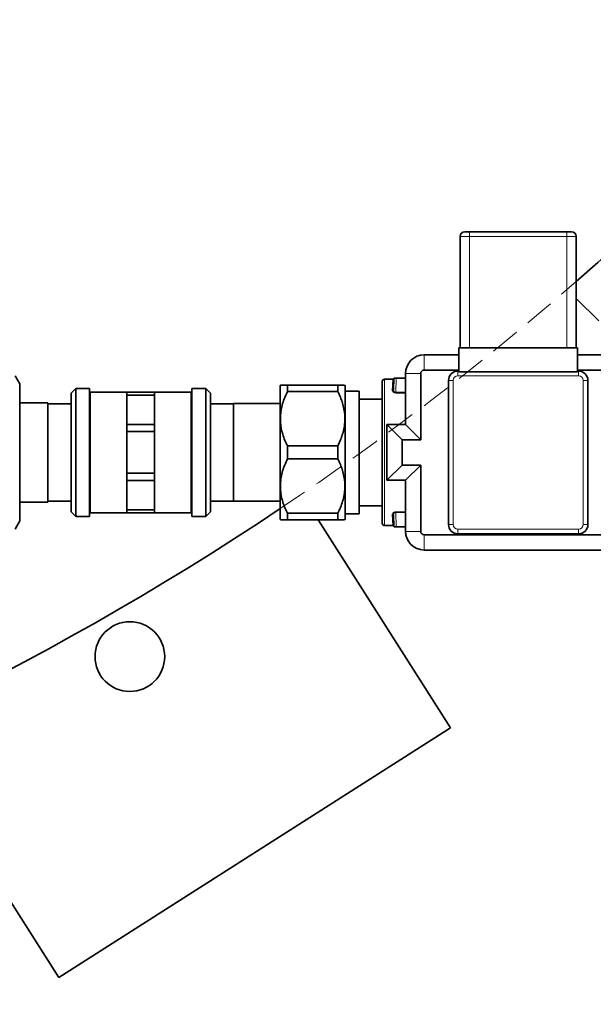
# Model space of a CAD drawing. Units: millimetres. Extents: x 325 to 7546, y 307 to 4775.
# Drawn here: x 4772 to 4895, y 439 to 651 of the extents above; entities that cross this region are included whole.
import ezdxf

# ---------------------------------------------------------------- set-up
doc = ezdxf.new("R2010")
doc.units = ezdxf.units.MM
doc.linetypes.add('HIDDEN', pattern=[9.525, 6.35, -3.175])

msp = doc.modelspace()

# ---------------------------------------------------------------- linework, layer by layer
at = {"color": 7, "linetype": 'Continuous', "lineweight": 35}
for p, q in [((4866.77, 580.49), (4866.77, 604.49)), ((4867.77, 605.49), (4868.77, 605.49)), ((4868.77, 605.49), (4889.77, 605.49)), ((4889.77, 605.49), (4890.77, 605.49)), ((4891.77, 604.49), (4891.77, 580.49)), ((4891.77, 591.1), (4896.6, 586.28)), ((4866.52, 578.99), (4859.02, 578.99)), ((4866.52, 580.49), (4892.02, 580.49)), ((4866.52, 580.49), (4866.52, 575.36)), ((4892.02, 580.49), (4892.02, 575.36)), ((4899.52, 578.99), (4892.02, 578.99)), ((4772.02, 572.72), (4770.99, 574.49)), ((4855.02, 574.99), (4855.02, 563.99)), ((4858.28, 574.99), (4858.28, 560.73)), ((4866.52, 575.73), (4859.02, 575.73)), ((4866.27, 575.49), (4866.52, 575.49)), ((4866.52, 575.36), (4892.02, 575.36)), ((4899.52, 575.73), (4892.02, 575.73)), ((4892.02, 575.49), (4892.27, 575.49)), ((4772.02, 543.27), (4772.02, 572.72)), ((4828.08, 572.49), (4828.02, 572.43)), ((4828.02, 572.43), (4828.02, 543.55)), ((4829.58, 571.1), (4829.58, 572.49)), ((4829.58, 572.49), (4840.46, 572.49)), ((4840.46, 572.49), (4840.46, 571.1)), ((4840.46, 571.21), (4840.46, 572.49)), ((4842.02, 572.43), (4841.96, 572.49)), ((4842.02, 572.43), (4842.02, 543.55)), ((4850.02, 542.74), (4850.02, 573.24)), ((4852.32, 573.74), (4850.52, 573.74)), ((4852.23, 571.26), (4852.32, 573.7)), ((4852.43, 571.43), (4852.52, 573.9)), ((4852.62, 573.99), (4853.02, 573.99)), ((4853.02, 573.99), (4855.02, 573.99)), ((4864.27, 542.49), (4864.27, 573.49)), ((4894.27, 573.49), (4894.27, 542.49)), ((4784.02, 571.74), (4783.02, 570.74)), ((4783.02, 545.24), (4783.02, 570.74)), ((4787.02, 571.74), (4784.02, 571.74)), ((4784.02, 571.74), (4784.02, 544.24)), ((4787.02, 557.99), (4787.02, 571.74)), ((4795.02, 570.99), (4787.22, 570.99)), ((4795.02, 570.99), (4801.02, 570.99)), ((4795.02, 570.35), (4795.02, 570.99)), ((4795.02, 570.35), (4795.02, 567.19)), ((4801.02, 570.35), (4795.02, 570.35)), ((4808.82, 570.99), (4801.02, 570.99)), ((4801.02, 570.35), (4801.02, 570.99)), ((4801.02, 570.35), (4801.02, 567.19)), ((4812.02, 571.74), (4809.02, 571.74)), ((4809.02, 557.99), (4809.02, 571.74)), ((4813.02, 570.74), (4812.02, 571.74)), ((4812.02, 557.99), (4812.02, 571.74)), ((4813.02, 570.74), (4813.02, 557.99)), ((4840.46, 571.1), (4829.58, 571.1)), ((4845.02, 571.21), (4842.02, 571.21)), ((4845.02, 571.21), (4845.02, 544.77)), ((4778.02, 568.67), (4772.02, 568.67)), ((4778.02, 547.32), (4778.02, 568.67)), ((4783.02, 568.47), (4778.02, 568.47)), ((4818.02, 568.47), (4813.02, 568.47)), ((4828.02, 568.49), (4818.02, 568.49)), ((4818.02, 547.49), (4818.02, 568.49)), ((4850.02, 569.49), (4845.02, 569.49)), ((4795.02, 567.19), (4795.02, 564.02)), ((4801.02, 567.19), (4801.02, 564.02)), ((4795.02, 564.02), (4801.02, 564.02)), ((4795.02, 562.47), (4795.02, 564.02)), ((4801.02, 562.47), (4801.02, 564.02)), ((4854.28, 560.73), (4851.02, 563.99)), ((4855.02, 563.99), (4851.02, 563.99)), ((4851.02, 563.99), (4851.02, 551.99)), ((4858.28, 560.73), (4855.02, 563.99)), ((4801.02, 562.47), (4795.02, 562.47)), ((4795.02, 562.47), (4795.02, 557.99)), ((4801.02, 562.47), (4801.02, 557.99)), ((4829.58, 556.6), (4829.58, 559.39)), ((4829.58, 559.39), (4840.46, 559.39)), ((4840.46, 559.39), (4840.46, 556.6)), ((4854.28, 560.73), (4854.28, 555.26)), ((4858.28, 560.73), (4854.28, 560.73)), ((4787.02, 544.24), (4787.02, 557.99)), ((4795.02, 557.99), (4795.02, 553.51)), ((4801.02, 557.99), (4801.02, 553.51)), ((4809.02, 544.24), (4809.02, 557.99)), ((4812.02, 544.24), (4812.02, 557.99)), ((4813.02, 557.99), (4813.02, 545.24)), ((4840.46, 556.6), (4829.58, 556.6)), ((4854.28, 555.26), (4851.02, 551.99)), ((4854.28, 555.26), (4858.28, 555.26)), ((4858.28, 555.26), (4855.02, 551.99)), ((4858.28, 555.26), (4858.28, 540.99)), ((4795.02, 551.97), (4795.02, 553.51)), ((4795.02, 553.51), (4801.02, 553.51)), ((4801.02, 551.97), (4801.02, 553.51)), ((4801.02, 551.97), (4795.02, 551.97)), ((4795.02, 551.97), (4795.02, 548.8)), ((4801.02, 551.97), (4801.02, 548.8)), ((4851.02, 551.99), (4855.02, 551.99)), ((4855.02, 551.99), (4855.02, 540.99)), ((4795.02, 548.8), (4795.02, 545.63)), ((4801.02, 548.8), (4801.02, 545.63)), ((4772.02, 547.32), (4778.02, 547.32)), ((4778.02, 547.51), (4783.02, 547.51)), ((4813.02, 547.51), (4818.02, 547.51)), ((4818.02, 547.49), (4828.02, 547.49)), ((4783.02, 545.24), (4784.02, 544.24)), ((4787.22, 544.99), (4795.02, 544.99)), ((4795.02, 545.63), (4801.02, 545.63)), ((4795.02, 544.99), (4795.02, 545.63)), ((4801.02, 544.99), (4795.02, 544.99)), ((4801.02, 544.99), (4801.02, 545.63)), ((4801.02, 544.99), (4808.82, 544.99)), ((4812.02, 544.24), (4813.02, 545.24)), ((4829.58, 543.49), (4829.58, 544.89)), ((4829.58, 544.89), (4840.46, 544.89)), ((4840.46, 544.89), (4840.46, 543.49)), ((4840.46, 543.49), (4840.46, 544.77)), ((4842.02, 544.77), (4845.02, 544.77)), ((4845.02, 546.49), (4850.02, 546.49)), ((4852.32, 542.28), (4852.23, 544.72)), ((4852.52, 542.09), (4852.43, 544.56)), ((4770.99, 541.49), (4772.02, 543.27)), ((4784.02, 544.24), (4787.02, 544.24)), ((4809.02, 544.24), (4812.02, 544.24)), ((4840.46, 543.49), (4829.58, 543.49)), ((4836.21, 543.49), (4864.72, 498.75)), ((4841.96, 543.49), (4842.02, 543.55)), ((4850.52, 542.24), (4852.32, 542.24)), ((4853.02, 541.99), (4852.62, 541.99)), ((4855.02, 541.99), (4853.02, 541.99)), ((4892.27, 540.49), (4866.27, 540.49)), ((4859.02, 540.26), (4899.52, 540.26)), ((4859.02, 536.99), (4899.52, 536.99)), ((4780.38, 445.02), (4745.79, 499.32)), ((4864.72, 498.75), (4780.38, 445.02))]:
    msp.add_line(p, q, dxfattribs=at)
at = {"color": 8, "linetype": 'Continuous', "lineweight": 18}
for p, q in [((4868.77, 604.49), (4866.77, 604.49)), ((4868.77, 605.49), (4868.77, 604.49)), ((4889.77, 604.49), (4868.77, 604.49)), ((4868.77, 604.49), (4868.77, 580.49)), ((4889.77, 605.49), (4889.77, 604.49)), ((4889.77, 580.49), (4889.77, 604.49)), ((4891.77, 604.49), (4889.77, 604.49)), ((4859.02, 575.73), (4859.02, 578.99)), ((4858.28, 574.99), (4855.02, 574.99)), ((4866.27, 574.49), (4866.27, 575.49)), ((4892.27, 574.49), (4866.27, 574.49)), ((4892.27, 574.49), (4892.27, 575.49)), ((4850.52, 573.74), (4850.52, 542.24)), ((4852.32, 573.7), (4852.32, 573.73)), ((4853.02, 573.9), (4852.91, 570.94)), ((4853.02, 573.99), (4853.02, 573.9)), ((4855.02, 573.9), (4853.02, 573.9)), ((4865.27, 573.49), (4864.27, 573.49)), ((4865.27, 573.49), (4865.27, 542.49)), ((4893.27, 542.49), (4893.27, 573.49)), ((4894.27, 573.49), (4893.27, 573.49)), ((4787.22, 570.99), (4787.22, 557.99)), ((4808.82, 544.99), (4808.82, 570.99)), ((4852.91, 570.78), (4852.91, 570.94)), ((4852.91, 570.94), (4855.02, 570.94)), ((4855.02, 570.78), (4852.91, 570.78)), ((4787.22, 557.99), (4787.22, 544.99)), ((4852.91, 545.2), (4855.02, 545.2)), ((4852.91, 545.05), (4852.91, 545.2)), ((4855.02, 545.05), (4852.91, 545.05)), ((4852.91, 545.05), (4853.02, 542.09)), ((4865.27, 542.49), (4864.27, 542.49)), ((4894.27, 542.49), (4893.27, 542.49)), ((4852.32, 542.26), (4852.32, 542.28)), ((4853.02, 542.09), (4855.02, 542.09)), ((4853.02, 542.09), (4853.02, 541.99)), ((4858.28, 540.99), (4855.02, 540.99)), ((4866.27, 540.49), (4866.27, 541.49)), ((4866.27, 541.49), (4892.27, 541.49)), ((4892.27, 540.49), (4892.27, 541.49)), ((4859.02, 540.26), (4859.02, 536.99))]:
    msp.add_line(p, q, dxfattribs=at)
at = {"color": 7, "linetype": 'Continuous', "lineweight": 35}
msp.add_circle((4795.68, 514.06), 7.5, dxfattribs=at)
for centre, radius, start, end in [((4477.28, 1069.23), 630, 311.14126, 90), ((4867.77, 604.49), 1, 90, 180), ((4890.77, 604.49), 1, 0, 90), ((4859.02, 574.99), 4, 90, 180), ((4859.02, 574.99), 0.736, 90, 180), ((4866.27, 573.49), 2, 90, 180), ((4892.27, 573.49), 2, 0, 90), ((4850.52, 573.24), 0.5, 90, 180), ((4852.62, 573.89), 0.1, 90, 178), ((4787.22, 571.19), 0.2, 180, 270), ((4808.82, 571.19), 0.2, 270, 0), ((4477.28, 1069.23), 630, 270, 303.82977), ((4787.22, 544.79), 0.2, 90, 180), ((4808.82, 544.79), 0.2, 0, 90), ((4850.52, 542.74), 0.5, 180, 270), ((4866.27, 542.49), 2, 180, 270), ((4892.27, 542.49), 2, 270, 0), ((4852.62, 542.09), 0.1, 182, 270), ((4859.02, 540.99), 4, 180, 270), ((4859.02, 540.99), 0.736, 180, 270)]:
    msp.add_arc(centre, radius, start, end, dxfattribs=at)
at = {"color": 7, "linetype": 'HIDDEN', "lineweight": 18}
msp.add_arc((4477.28, 1069.23), 630, 303.82977, 311.14126, dxfattribs=at)
at = {"color": 8, "linetype": 'Continuous', "lineweight": 18}
for centre, radius, start, end in [((4866.27, 573.49), 1, 90, 180), ((4892.27, 573.49), 1, 0, 90), ((4852.32, 573.9), 0.2, 269.9207, 357.9321), ((4852.25, 571.45), 0.185, 265.0157, 352.8734), ((4852.25, 544.54), 0.185, 7.1266, 94.9843), ((4866.27, 542.49), 1, 180, 270), ((4892.27, 542.49), 1, 270, 0), ((4852.32, 542.08), 0.2, 2.0679, 90.0793)]:
    msp.add_arc(centre, radius, start, end, dxfattribs=at)
for centre, major_axis, start_param, end_param in [((4853.02, 573.89), (0.5, -0.003), 1.57182, 3.141398), ((4853.02, 542.09), (0.5, 0.003), 3.141787, 4.711366)]:
    msp.add_ellipse(centre, major_axis=major_axis, ratio=0.00697, start_param=start_param, end_param=end_param, dxfattribs=at)
at = {"color": 7, "linetype": 'Continuous', "lineweight": 35}
for points, knots in [([(4828.13, 572.49), (4828.14, 572.49), (4828.17, 572.49), (4828.74, 572.49), (4829.34, 572.49), (4829.58, 572.49)], [0, 0, 0, 0, 0.302418, 0.70929, 1, 1, 1, 1]), ([(4840.46, 572.49), (4840.71, 572.49), (4841.29, 572.49), (4841.87, 572.49), (4841.9, 572.49), (4841.91, 572.49)], [0, 0, 0, 0, 0.290573, 0.684643, 1, 1, 1, 1]), ([(4852.52, 573.9), (4852.52, 573.91), (4852.52, 573.91), (4852.52, 573.9), (4852.51, 573.88), (4852.5, 573.85), (4852.48, 573.82), (4852.44, 573.78), (4852.38, 573.75), (4852.34, 573.75), (4852.32, 573.75)], [0, 0, 0, 0, 0.414922, 0.535757, 0.626234, 0.671992, 0.732834, 0.815943, 0.910107, 1, 1, 1, 1]), ([(4829.58, 571.1), (4829.21, 570.25), (4828.44, 568.51), (4827.99, 565.81), (4828.19, 563.12), (4828.83, 561), (4829.4, 559.78), (4829.58, 559.39)], [0, 0, 0, 0, 0.226813, 0.460563, 0.673031, 0.893652, 1, 1, 1, 1]), ([(4840.46, 559.39), (4840.84, 560.24), (4841.6, 561.97), (4842.06, 564.68), (4841.85, 567.37), (4841.21, 569.48), (4840.64, 570.7), (4840.46, 571.1)], [0, 0, 0, 0, 0.226813, 0.460563, 0.673031, 0.893652, 1, 1, 1, 1]), ([(4829.58, 556.6), (4829.21, 555.75), (4828.44, 554.01), (4827.99, 551.31), (4828.19, 548.62), (4828.83, 546.5), (4829.4, 545.28), (4829.58, 544.89)], [0, 0, 0, 0, 0.226813, 0.460563, 0.673031, 0.893652, 1, 1, 1, 1]), ([(4840.46, 544.89), (4840.84, 545.74), (4841.6, 547.47), (4842.06, 550.18), (4841.85, 552.87), (4841.21, 554.98), (4840.64, 556.2), (4840.46, 556.6)], [0, 0, 0, 0, 0.226813, 0.460563, 0.673031, 0.893652, 1, 1, 1, 1]), ([(4829.58, 543.49), (4829.34, 543.49), (4828.76, 543.49), (4828.17, 543.49), (4828.14, 543.49), (4828.13, 543.49)], [0, 0, 0, 0, 0.290573, 0.684643, 1, 1, 1, 1]), ([(4841.91, 543.49), (4841.9, 543.49), (4841.87, 543.49), (4841.3, 543.49), (4840.71, 543.49), (4840.46, 543.49)], [0, 0, 0, 0, 0.3024175, 0.7092895, 1, 1, 1, 1]), ([(4852.32, 542.24), (4852.32, 542.24), (4852.35, 542.25), (4852.39, 542.23), (4852.44, 542.21), (4852.47, 542.17), (4852.49, 542.14), (4852.51, 542.12), (4852.51, 542.11), (4852.51, 542.09), (4852.52, 542.08), (4852.52, 542.08), (4852.52, 542.08)], [0, 0, 0, 0, 0.010619, 0.149564, 0.261892, 0.357268, 0.436996, 0.498816, 0.553428, 0.62426, 0.752802, 1, 1, 1, 1])]:
    msp.add_open_spline(points, degree=3, knots=knots, dxfattribs=at)
at = {"color": 8, "linetype": 'Continuous', "lineweight": 18}
for points, knots in [([(4852.91, 570.78), (4852.85, 570.79), (4852.72, 570.8), (4852.54, 570.86), (4852.39, 570.95), (4852.27, 571.08), (4852.23, 571.19), (4852.23, 571.25), (4852.23, 571.26)], [0, 0, 0, 0, 0.163036, 0.325189, 0.497308, 0.70203, 0.946564, 1, 1, 1, 1]), ([(4852.43, 571.43), (4852.43, 571.41), (4852.43, 571.35), (4852.46, 571.23), (4852.54, 571.11), (4852.64, 571.01), (4852.76, 570.96), (4852.86, 570.94), (4852.91, 570.94), (4852.91, 570.94)], [0, 0, 0, 0, 0.056594, 0.314659, 0.525757, 0.696487, 0.850138, 0.974034, 1, 1, 1, 1]), ([(4852.23, 544.72), (4852.24, 544.79), (4852.26, 544.91), (4852.42, 545.07), (4852.62, 545.17), (4852.79, 545.2), (4852.89, 545.2), (4852.91, 545.2)], [0, 0, 0, 0, 0.290565, 0.571241, 0.756091, 0.942726, 1, 1, 1, 1]), ([(4852.91, 545.05), (4852.9, 545.05), (4852.83, 545.05), (4852.76, 545.03), (4852.67, 544.99), (4852.56, 544.91), (4852.45, 544.75), (4852.44, 544.63), (4852.43, 544.56)], [0, 0, 0, 0, 0.0523164, 0.2014611, 0.2255946, 0.4052361, 0.6930109, 1, 1, 1, 1])]:
    msp.add_open_spline(points, degree=3, knots=knots, dxfattribs=at)

doc.saveas('drawing.dxf')
